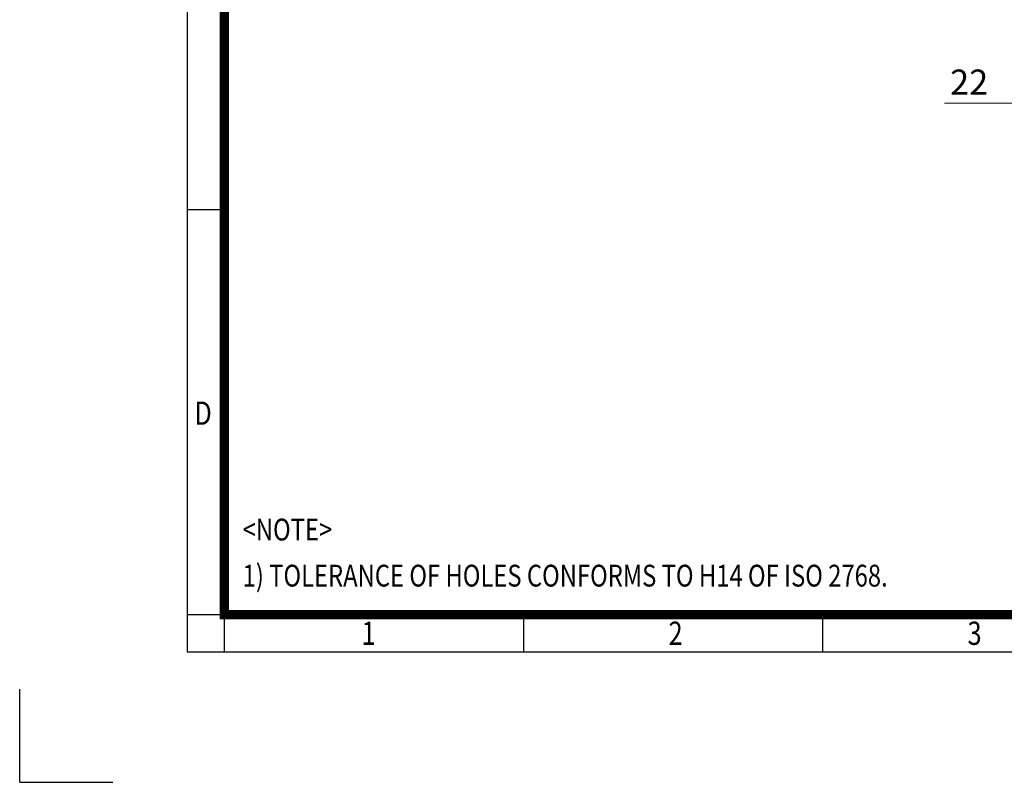
# Model space of a CAD drawing. Units: millimetres. Extents: x 0 to 2970, y 0 to 2100.
# Drawn here: x 0 to 1058, y 0 to 819 of the extents above; entities that cross this region are included whole.
import ezdxf
from ezdxf.enums import TextEntityAlignment as Align

# ---------------------------------------------------------------- set-up
doc = ezdxf.new("R2010")
doc.units = ezdxf.units.MM
doc.header["$LTSCALE"] = 100
doc.layers.get('0').update_dxf_attribs({"linetype": 'CONTINUOUS', "lineweight": 30})
doc.layers.get('DEFPOINTS').update_dxf_attribs({"linetype": 'CONTINUOUS'})
doc.layers.add('DIMENSION LINE', color=2, linetype='CONTINUOUS', lineweight=13)
doc.layers.add('TEXT', color=7, linetype='CONTINUOUS', lineweight=20)
doc.styles.add('ROMANS', font='romans.shx', dxfattribs={"width": 0.7, "height": 3.5, "bigfont": 'whgtxt.shx'})
doc.styles.get("Standard").update_dxf_attribs({"font": 'romans.shx', "width": 0.8, "bigfont": 'whgtxt.shx'})
doc.dimstyles.get("Standard").update_dxf_attribs({"dimscale": 9, "dimtxt": 3, "dimasz": 3, "dimexe": 1, "dimexo": 1, "dimgap": 1, "dimtad": 1, "dimdec": 1, "dimzin": 9, "dimdsep": 46, "dimtxsty": 'Standard', "dimblk": 'OPEN', "dimcen": 0, "dimclrd": 256, "dimclre": 256, "dimclrt": 7, "dimadec": 1, "dimazin": 2, "dimtfac": 1, "dimtdec": 1, "dimtmove": 0, "dimatfit": 3, "dimldrblk": 'OPEN', "dimfxl": 0, "dimtolj": 1, "dimtzin": 0, "dimlwd": 9, "dimlwe": 9, "dimarcsym": 0})

# ---------------------------------------------------------------- blocks, each defined once
blk = doc.blocks.new('HS_A4양식_S_L(210X297MM)')
at = {"color": 0}
for p, q in [((18, 190), (18, 14)), ((18, 61.5), (22, 61.5)), ((18, 14), (283, 14)), ((18, 14), (283, 14))]:
    blk.add_line(p, q, dxfattribs=at)
for p, q in [((22, 14), (22, 190)), ((18, 18), (283, 18)), ((54.12, 18), (54.12, 14)), ((86.25, 18), (86.25, 14))]:
    blk.add_line(p, q)
at = {"color": 3, "const_width": 1}
blk.add_lwpolyline([(22, 18), (279, 18), (279, 186), (22, 186), (22, 17.5)], dxfattribs=at)
at = {"style": 'ROMANS', "width": 0.8}
for s, p in [('D', (19.7, 39.31)), ('1', (37.49, 15.68)), ('2', (70.48, 15.68)), ('3', (102.6, 15.68))]:
    blk.add_text(s, height=2.5, dxfattribs=at).set_placement(p, align=Align.MIDDLE)
blk = doc.blocks.new('_DotSmall')
at = {"color": 0, "linetype": 'ByBlock', "const_width": 0.5}
blk.add_lwpolyline([(-0.0625, 0, 1), (0.0625, 0, 1)], format="xyb", close=True, dxfattribs=at)
blk = doc.blocks.new('_Open')
at = {"color": 0, "linetype": 'ByBlock', "lineweight": -2}
for p, q in [((-1, 0.167), (0, 0)), ((-1, -0.167), (0, 0)), ((0, 0), (-1, 0))]:
    blk.add_line(p, q, dxfattribs=at)
blk = doc.blocks.new('*D14')
at = {"layer": 'DEFPOINTS', "color": 0, "transparency": 16777216}
for p in [(1100.7, 809.3), (1122.7, 809.3), (1122.7, 729.3)]:
    blk.add_point(p, dxfattribs=at)
at = {"layer": 'DIMENSION LINE', "lineweight": 9, "transparency": 16777216}
for p, q in [((1100.7, 800.3), (1100.7, 720.3)), ((1122.7, 800.3), (1122.7, 720.3)), ((1073.7, 729.3), (993.7, 729.3)), ((1122.7, 729.3), (1100.7, 729.3)), ((1122.7, 729.3), (1176.7, 729.3))]:
    blk.add_line(p, q, dxfattribs=at)
at = {"layer": 'DIMENSION LINE', "lineweight": 9, "transparency": 16777216, "xscale": 27, "yscale": 27, "zscale": 27}
blk.add_blockref('_Open', (1100.7, 729.3), dxfattribs=at)
at = {"layer": 'DIMENSION LINE', "lineweight": 9, "transparency": 16777216, "xscale": 27, "yscale": 27, "zscale": 27, "rotation": 180}
blk.add_blockref('_DotSmall', (1122.7, 729.3), dxfattribs=at)
at = {"layer": 'DIMENSION LINE', "color": 7, "transparency": 16777216, "insert": (1020.2, 751.8), "char_height": 27, "attachment_point": 5}
blk.add_mtext('\\A1;\\A1;22', dxfattribs=at)

msp = doc.modelspace()

# ---------------------------------------------------------------- linework, layer by layer
for q in [(0, 100), (100, 0)]:
    msp.add_line((0, 0), q)

# ---------------------------------------------------------------- block references
at = {"xscale": 10, "yscale": 10, "zscale": 10}
msp.add_blockref('HS_A4양식_S_L(210X297MM)', (0, 0), dxfattribs=at)

# ---------------------------------------------------------------- texts
at = {"layer": 'TEXT', "width": 0.8}
for s, height, p in [('<NOTE>', 23.425, (239.53, 283.08)), ('1) TOLERANCE OF HOLES CONFORMS TO H14 OF ISO 2768.', 23.4255, (239.53, 233.6))]:
    msp.add_text(s, height=height, dxfattribs=at).set_placement(p, align=Align.TOP_LEFT)

# ---------------------------------------------------------------- dimensions: what is measured, and where the dimension line sits
at = {"layer": 'DIMENSION LINE'}
dim = msp.add_linear_dim(base=(1122.7, 729.26), p1=(1100.7, 809.26), p2=(1122.7, 809.26), angle=0, text='\\A1;<>', dimstyle='Standard', override={"dimblk1": 'Open', "dimblk2": 'DotSmall', "dimsah": 1, "dimtol": 0, "dimlim": 0, "dimtp": 0, "dimtm": 0, "dimtfac": 1, "dimtdec": 1, "dimtolj": 1, "dimtzin": 8}, dxfattribs=at)
dim.commit()
dim.dimension.update_dxf_attribs({"geometry": '*D14', "text_midpoint": (1020.21, 729.26), "dimtype": 161})

doc.saveas('drawing.dxf')
